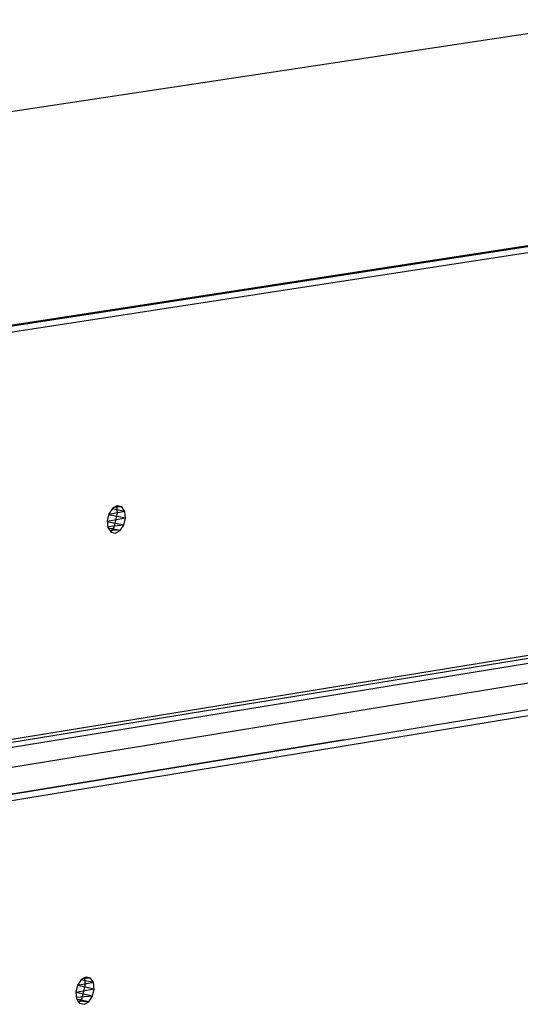
# Model space of a CAD drawing. Extents: x -86 to 83, y -55 to 53.
# Drawn here: x 62 to 64, y 3 to 8 of the extents above; entities that cross this region are included whole.
import ezdxf

# ---------------------------------------------------------------- set-up
doc = ezdxf.new("R2010")
doc.units = 0
doc.header["$MEASUREMENT"] = 0
doc.layers.get('0').update_dxf_attribs({"linetype": 'CONTINUOUS'})

msp = doc.modelspace()

# ---------------------------------------------------------------- linework, layer by layer
for p, q in [((61.3739, 7.4736), (64.6563, 7.9681)), ((61.0245, 6.3026), (66.6387, 7.1651)), ((66.6194, 7.1547), (57.2287, 5.7116)), ((66.7118, 7.1377), (57.3107, 5.6918)), ((62.0074, 5.4123), (61.9879, 5.3833)), ((62.0717, 5.3966), (62.0056, 5.4095)), ((62.0282, 5.4235), (62.0074, 5.4123)), ((62.0558, 5.4199), (62.0165, 5.4172)), ((62.0323, 5.4257), (62.0282, 5.4235)), ((62.0282, 5.4235), (62.0322, 5.3882)), ((62.0558, 5.4199), (62.0307, 5.4249)), ((62.0558, 5.4199), (62.0323, 5.4257)), ((62.0717, 5.3966), (62.0558, 5.4199)), ((61.9879, 5.3833), (61.9789, 5.3465)), ((62.0757, 5.3618), (61.9792, 5.3439)), ((62.0757, 5.3618), (61.9869, 5.3793)), ((62.0717, 5.3966), (61.9872, 5.3805)), ((62.0322, 5.3882), (62.0143, 5.3146)), ((62.0667, 5.325), (62.0757, 5.3618)), ((62.0757, 5.3618), (62.0717, 5.3966)), ((55.2026, 3.1848), (68.3115, 5.3158)), ((61.9789, 5.3465), (61.9829, 5.3117)), ((62.0667, 5.325), (61.9794, 5.3422)), ((62.0667, 5.325), (61.9823, 5.3168)), ((61.9829, 5.3117), (61.9977, 5.29)), ((62.0472, 5.296), (61.9853, 5.3082)), ((62.0143, 5.3146), (61.9977, 5.29)), ((62.0472, 5.296), (62.0667, 5.325)), ((55.0237, 3.1416), (68.3031, 5.2971)), ((62.0472, 5.296), (61.992, 5.2982)), ((61.9977, 5.29), (61.9988, 5.2883)), ((61.9988, 5.2883), (62.0223, 5.2826)), ((62.0223, 5.2826), (62.0472, 5.296)), ((54.9783, 3.1058), (66.9992, 5.0613)), ((63.2199, 4.2023), (68.2374, 5.0239)), ((66.9864, 4.956), (54.9142, 2.9862)), ((67.6476, 4.8944), (55.9425, 2.9761)), ((63.2199, 4.2023), (55.0336, 2.8674)), ((60.4497, 3.7487), (63.2199, 4.2023)), ((61.8435, 2.9476), (61.824, 2.9186)), ((61.9077, 2.9327), (61.8426, 2.9463)), ((61.8609, 2.9572), (61.8435, 2.9476)), ((61.8918, 2.9557), (61.8548, 2.9538)), ((61.8683, 2.9612), (61.8609, 2.9572)), ((61.8609, 2.9572), (61.8647, 2.9248)), ((61.8918, 2.9557), (61.8676, 2.9608)), ((61.8918, 2.9557), (61.8683, 2.9612)), ((61.9077, 2.9327), (61.8918, 2.9557)), ((61.824, 2.9186), (61.815, 2.8819)), ((61.9116, 2.8982), (61.8151, 2.8814)), ((61.9116, 2.8982), (61.8235, 2.9166)), ((61.9077, 2.9327), (61.8239, 2.918)), ((61.8647, 2.9248), (61.8468, 2.8516)), ((61.9027, 2.8615), (61.9116, 2.8982)), ((61.9116, 2.8982), (61.9077, 2.9327)), ((61.815, 2.8819), (61.819, 2.8474)), ((61.9027, 2.8615), (61.8153, 2.8798)), ((61.9027, 2.8615), (61.8183, 2.8541)), ((61.819, 2.8474), (61.8316, 2.8291)), ((61.8832, 2.8325), (61.8202, 2.8457)), ((61.8832, 2.8325), (61.8274, 2.8352)), ((61.8468, 2.8516), (61.8316, 2.8291)), ((61.8584, 2.8189), (61.8832, 2.8325)), ((61.8832, 2.8325), (61.9027, 2.8615)), ((61.8316, 2.8291), (61.8349, 2.8244)), ((61.8349, 2.8244), (61.8584, 2.8189))]:
    msp.add_line(p, q)

doc.saveas('drawing.dxf')
